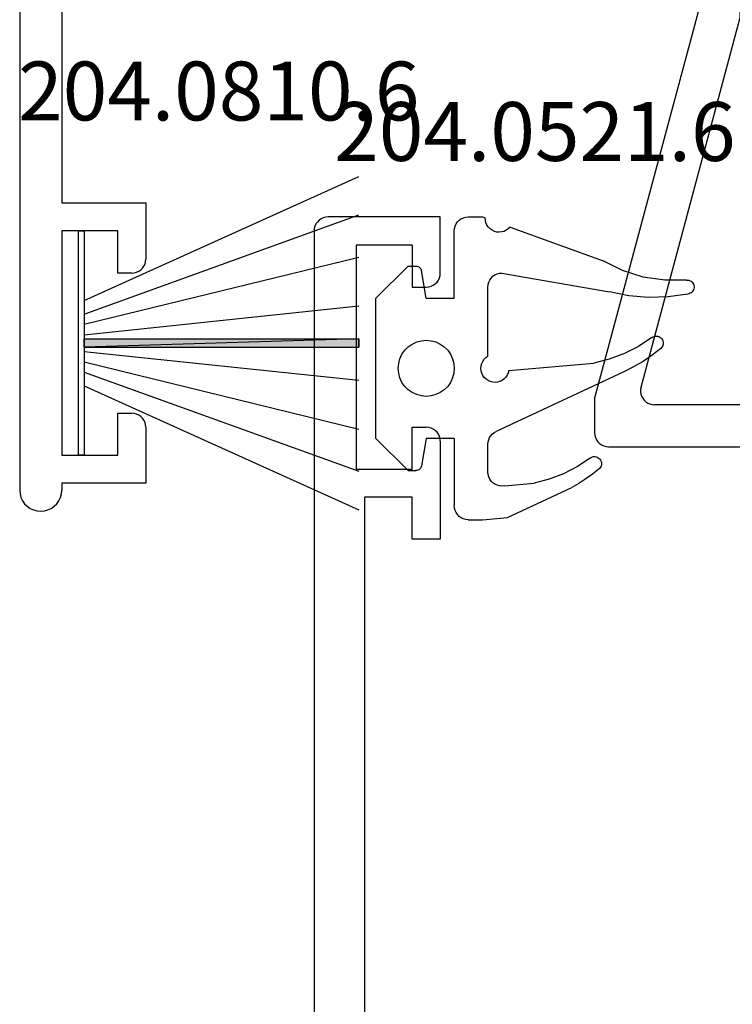
# Model space of a CAD drawing. Units: millimetres. Extents: x 0 to 9364, y -3081 to 980.
# Drawn here: x 9152 to 9177, y -610 to -575 of the extents above; entities that cross this region are included whole.
import ezdxf
from ezdxf.enums import TextEntityAlignment as Align

# ---------------------------------------------------------------- set-up
doc = ezdxf.new("R2010")
doc.units = ezdxf.units.MM
for name, color, linetype in [('CrossSectionsGums', 1, 'Continuous'), ('CrossSectionsProfils', 7, 'Continuous'), ('CrossSectionsTexts', 3, 'Continuous')]:
    doc.layers.add(name, color=color, linetype=linetype)
doc.styles.get("Standard").update_dxf_attribs({"font": 'complex.shx', "height": 60})

# ---------------------------------------------------------------- blocks, each defined once
blk = doc.blocks.new('12_46022_X', base_point=(712.053, 105.698))
at = {"layer": 'CrossSectionsProfils'}
for p, q in [((722.62, 105.448), (722.583, 105.369)), ((722.67, 105.519), (722.62, 105.448)), ((722.731, 105.581), (722.67, 105.519)), ((722.803, 105.631), (722.731, 105.581)), ((722.882, 105.668), (722.803, 105.631)), ((722.966, 105.69), (722.882, 105.668)), ((723.053, 105.698), (722.966, 105.69)), ((723.053, 105.698), (723.253, 105.698)), ((723.34, 105.69), (723.253, 105.698)), ((723.424, 105.668), (723.34, 105.69)), ((723.503, 105.631), (723.424, 105.668)), ((723.574, 105.581), (723.503, 105.631)), ((723.636, 105.519), (723.574, 105.581)), ((723.686, 105.448), (723.636, 105.519)), ((723.723, 105.369), (723.686, 105.448)), ((746.32, 105.448), (746.283, 105.369)), ((746.37, 105.519), (746.32, 105.448)), ((746.431, 105.581), (746.37, 105.519)), ((746.503, 105.631), (746.431, 105.581)), ((746.582, 105.668), (746.503, 105.631)), ((746.666, 105.69), (746.582, 105.668)), ((746.753, 105.698), (746.666, 105.69)), ((746.953, 105.698), (746.753, 105.698)), ((747.04, 105.69), (746.953, 105.698)), ((747.124, 105.668), (747.04, 105.69)), ((747.203, 105.631), (747.124, 105.668)), ((747.274, 105.581), (747.203, 105.631)), ((747.336, 105.519), (747.274, 105.581)), ((747.386, 105.448), (747.336, 105.519)), ((747.423, 105.369), (747.386, 105.448)), ((722.56, 105.285), (722.553, 105.198)), ((722.553, 105.198), (722.553, 103.198)), ((722.583, 105.369), (722.56, 105.285)), ((723.745, 105.285), (723.723, 105.369)), ((723.753, 105.198), (723.745, 105.285)), ((723.753, 105.198), (723.753, 103.198)), ((746.26, 105.285), (746.253, 105.198)), ((746.253, 105.198), (746.253, 103.198)), ((746.283, 105.369), (746.26, 105.285)), ((747.445, 105.285), (747.423, 105.369)), ((747.453, 105.198), (747.445, 105.285)), ((747.453, 105.198), (747.453, 103.198)), ((715.753, 103.198), (715.753, 100.714)), ((722.553, 103.198), (715.753, 103.198)), ((723.753, 103.198), (746.253, 103.198)), ((747.453, 103.198), (748.453, 103.198)), ((748.453, 101.698), (748.453, 103.198)), ((717.253, 100.516), (717.253, 101.698)), ((717.253, 101.698), (746.953, 101.698)), ((746.953, 101.698), (746.953, 100.198)), ((750.953, 101.698), (748.453, 101.698)), ((750.953, 101.698), (750.953, 85.198)), ((715.753, 100.714), (712.053, 86.934)), ((713.712, 87.328), (717.253, 100.516)), ((746.953, 100.198), (749.453, 100.198)), ((749.453, 100.198), (749.453, 94.498)), ((728.153, 94.498), (720.453, 94.498)), ((720.453, 94.498), (720.453, 91.844)), ((728.153, 91.844), (728.153, 94.498)), ((741.853, 94.498), (741.853, 91.844)), ((749.453, 94.498), (741.853, 94.498)), ((722.253, 92.698), (722.253, 90.768)), ((726.353, 92.698), (722.253, 92.698)), ((726.353, 92.698), (726.353, 90.768)), ((743.653, 92.698), (743.653, 90.768)), ((747.753, 92.698), (743.653, 92.698)), ((747.753, 92.698), (747.753, 90.768)), ((720.453, 91.844), (720.042, 91.439)), ((728.564, 91.439), (728.153, 91.844)), ((741.853, 91.844), (741.442, 91.439)), ((720.042, 91.439), (719.708, 90.97)), ((728.898, 90.97), (728.564, 91.439)), ((741.442, 91.439), (741.108, 90.97)), ((719.708, 90.97), (719.46, 90.449)), ((722.007, 90.695), (721.777, 90.582)), ((722.253, 90.768), (722.007, 90.695)), ((726.599, 90.695), (726.353, 90.768)), ((726.829, 90.582), (726.599, 90.695)), ((729.146, 90.449), (728.898, 90.97)), ((741.108, 90.97), (740.86, 90.449)), ((743.407, 90.695), (743.177, 90.582)), ((743.653, 90.768), (743.407, 90.695)), ((747.999, 90.695), (747.753, 90.768)), ((748.229, 90.582), (747.999, 90.695)), ((719.46, 90.449), (719.307, 89.894)), ((721.57, 90.431), (721.391, 90.247)), ((721.777, 90.582), (721.57, 90.431)), ((727.036, 90.431), (726.829, 90.582)), ((727.215, 90.247), (727.036, 90.431)), ((729.299, 89.894), (729.146, 90.449)), ((740.86, 90.449), (740.707, 89.894)), ((742.97, 90.431), (742.791, 90.247)), ((743.177, 90.582), (742.97, 90.431)), ((748.436, 90.431), (748.229, 90.582)), ((748.615, 90.247), (748.436, 90.431)), ((721.246, 90.035), (721.14, 89.802)), ((721.391, 90.247), (721.246, 90.035)), ((727.359, 90.035), (727.215, 90.247)), ((727.466, 89.802), (727.359, 90.035)), ((742.646, 90.035), (742.54, 89.802)), ((742.791, 90.247), (742.646, 90.035)), ((748.759, 90.035), (748.615, 90.247)), ((748.866, 89.802), (748.759, 90.035)), ((719.307, 89.894), (719.253, 89.32)), ((721.14, 89.802), (721.075, 89.554)), ((727.531, 89.554), (727.466, 89.802)), ((729.353, 89.32), (729.299, 89.894)), ((740.707, 89.894), (740.653, 89.32)), ((742.54, 89.802), (742.475, 89.554)), ((748.931, 89.554), (748.866, 89.802)), ((719.253, 89.32), (719.3, 88.745)), ((721.075, 89.554), (721.053, 89.298)), ((721.053, 89.298), (721.075, 89.043)), ((727.553, 89.298), (727.531, 89.554)), ((727.531, 89.043), (727.553, 89.298)), ((729.306, 88.745), (729.353, 89.32)), ((740.653, 89.32), (740.7, 88.745)), ((742.475, 89.554), (742.453, 89.298)), ((742.453, 89.298), (742.475, 89.043)), ((748.953, 89.298), (748.931, 89.554)), ((748.931, 89.043), (748.953, 89.298)), ((721.075, 89.043), (721.14, 88.795)), ((727.466, 88.795), (727.531, 89.043)), ((742.475, 89.043), (742.54, 88.795)), ((748.866, 88.795), (748.931, 89.043)), ((719.3, 88.745), (719.445, 88.187)), ((721.14, 88.795), (721.246, 88.561)), ((721.246, 88.561), (721.391, 88.349)), ((727.215, 88.349), (727.359, 88.561)), ((727.359, 88.561), (727.466, 88.795)), ((729.16, 88.187), (729.306, 88.745)), ((740.7, 88.745), (740.845, 88.187)), ((742.54, 88.795), (742.646, 88.561)), ((742.646, 88.561), (742.791, 88.349)), ((748.615, 88.349), (748.759, 88.561)), ((748.759, 88.561), (748.866, 88.795)), ((719.445, 88.187), (719.686, 87.664)), ((721.391, 88.349), (721.57, 88.165)), ((727.036, 88.165), (727.215, 88.349)), ((728.92, 87.664), (729.16, 88.187)), ((740.845, 88.187), (741.086, 87.664)), ((742.791, 88.349), (742.97, 88.165)), ((748.436, 88.165), (748.615, 88.349)), ((721.57, 88.165), (721.777, 88.014)), ((721.777, 88.014), (722.007, 87.901)), ((722.007, 87.901), (722.253, 87.828)), ((726.353, 87.828), (726.599, 87.901)), ((726.599, 87.901), (726.829, 88.014)), ((726.829, 88.014), (727.036, 88.165)), ((742.97, 88.165), (743.177, 88.014)), ((743.177, 88.014), (743.407, 87.901)), ((743.407, 87.901), (743.653, 87.828)), ((747.753, 87.828), (747.999, 87.901)), ((747.999, 87.901), (748.229, 88.014)), ((748.229, 88.014), (748.436, 88.165)), ((719.686, 87.664), (720.014, 87.19)), ((722.253, 87.828), (722.253, 86.198)), ((726.353, 87.828), (726.353, 86.198)), ((728.592, 87.19), (728.92, 87.664)), ((741.086, 87.664), (741.414, 87.19)), ((743.653, 87.828), (743.653, 86.198)), ((747.753, 87.828), (747.753, 86.198)), ((713.697, 87.246), (713.696, 87.163)), ((713.696, 87.163), (713.709, 87.08)), ((713.712, 87.328), (713.697, 87.246)), ((720.044, 87.147), (720.014, 87.19)), ((720.066, 87.099), (720.044, 87.147)), ((728.562, 87.147), (728.54, 87.099)), ((728.592, 87.19), (728.562, 87.147)), ((741.444, 87.147), (741.414, 87.19)), ((741.466, 87.099), (741.444, 87.147)), ((712.053, 86.934), (712.053, 85.698)), ((713.709, 87.08), (713.735, 87.001)), ((713.735, 87.001), (713.774, 86.928)), ((713.774, 86.928), (713.825, 86.862)), ((713.825, 86.862), (713.885, 86.805)), ((713.885, 86.805), (713.955, 86.759)), ((719.976, 86.768), (720.013, 86.805)), ((720.013, 86.805), (720.043, 86.847)), ((720.043, 86.847), (720.065, 86.895)), ((720.065, 86.895), (720.079, 86.945)), ((720.079, 87.049), (720.066, 87.099)), ((720.083, 86.997), (720.079, 87.049)), ((720.079, 86.945), (720.083, 86.997)), ((728.527, 87.049), (728.522, 86.997)), ((728.522, 86.997), (728.527, 86.945)), ((728.54, 87.099), (728.527, 87.049)), ((728.527, 86.945), (728.541, 86.895)), ((728.541, 86.895), (728.563, 86.847)), ((728.563, 86.847), (728.593, 86.805)), ((728.593, 86.805), (728.63, 86.768)), ((741.376, 86.768), (741.413, 86.805)), ((741.413, 86.805), (741.443, 86.847)), ((741.443, 86.847), (741.465, 86.895)), ((741.465, 86.895), (741.479, 86.945)), ((741.479, 87.049), (741.466, 87.099)), ((741.483, 86.997), (741.479, 87.049)), ((741.479, 86.945), (741.483, 86.997)), ((713.955, 86.759), (714.031, 86.726)), ((714.031, 86.726), (714.112, 86.705)), ((714.112, 86.705), (714.195, 86.698)), ((719.783, 86.698), (714.195, 86.698)), ((719.783, 86.698), (719.835, 86.703)), ((719.835, 86.703), (719.886, 86.716)), ((719.886, 86.716), (719.933, 86.738)), ((719.933, 86.738), (719.976, 86.768)), ((728.63, 86.768), (728.673, 86.738)), ((728.673, 86.738), (728.72, 86.716)), ((728.72, 86.716), (728.77, 86.703)), ((728.77, 86.703), (728.822, 86.698)), ((741.183, 86.698), (728.822, 86.698)), ((741.183, 86.698), (741.235, 86.703)), ((741.235, 86.703), (741.286, 86.716)), ((741.286, 86.716), (741.333, 86.738)), ((741.333, 86.738), (741.376, 86.768)), ((722.238, 86.024), (722.253, 86.198)), ((726.353, 86.198), (726.368, 86.024)), ((743.638, 86.024), (743.653, 86.198)), ((747.753, 86.198), (747.768, 86.024)), ((722.119, 85.698), (722.193, 85.856)), ((722.193, 85.856), (722.238, 86.024)), ((726.368, 86.024), (726.413, 85.856)), ((726.413, 85.856), (726.487, 85.698)), ((743.519, 85.698), (743.593, 85.856)), ((743.593, 85.856), (743.638, 86.024)), ((747.768, 86.024), (747.813, 85.856)), ((747.813, 85.856), (747.887, 85.698)), ((712.053, 85.698), (712.06, 85.611)), ((712.06, 85.611), (712.083, 85.527)), ((712.083, 85.527), (712.12, 85.448)), ((712.12, 85.448), (712.17, 85.377)), ((712.17, 85.377), (712.231, 85.315)), ((721.753, 85.332), (721.896, 85.432)), ((721.896, 85.432), (722.019, 85.555)), ((722.019, 85.555), (722.119, 85.698)), ((726.487, 85.698), (726.587, 85.555)), ((726.587, 85.555), (726.71, 85.432)), ((726.71, 85.432), (726.853, 85.332)), ((734.703, 85.198), (735.003, 85.498)), ((735.303, 85.198), (735.003, 85.498)), ((743.153, 85.332), (743.296, 85.432)), ((743.296, 85.432), (743.419, 85.555)), ((743.419, 85.555), (743.519, 85.698)), ((747.887, 85.698), (747.987, 85.555)), ((747.987, 85.555), (748.11, 85.432)), ((748.11, 85.432), (748.253, 85.332)), ((712.231, 85.315), (712.303, 85.265)), ((712.303, 85.265), (712.382, 85.228)), ((712.382, 85.228), (712.466, 85.206)), ((712.466, 85.206), (712.553, 85.198)), ((712.553, 85.198), (721.253, 85.198)), ((721.253, 85.198), (721.427, 85.213)), ((721.427, 85.213), (721.595, 85.258)), ((721.595, 85.258), (721.753, 85.332)), ((726.853, 85.332), (727.011, 85.258)), ((727.011, 85.258), (727.179, 85.213)), ((727.179, 85.213), (727.353, 85.198)), ((727.353, 85.198), (734.703, 85.198)), ((742.653, 85.198), (735.303, 85.198)), ((742.653, 85.198), (742.827, 85.213)), ((742.827, 85.213), (742.995, 85.258)), ((742.995, 85.258), (743.153, 85.332)), ((748.253, 85.332), (748.411, 85.258)), ((748.411, 85.258), (748.579, 85.213)), ((748.579, 85.213), (748.753, 85.198)), ((750.953, 85.198), (748.753, 85.198))]:
    blk.add_line(p, q, dxfattribs=at)
blk = doc.blocks.new('12_87050_X', base_point=(1504.615, 3657.031))
at = {"layer": 'CrossSectionsProfils'}
for p, q in [((1504.615, 3646.117), (1504.615, 3608.281)), ((1506.115, 3646.241), (1506.115, 3618.531)), ((1506.115, 3618.531), (1509.115, 3618.531)), ((1509.115, 3618.531), (1509.115, 3616.531)), ((1508.115, 3617.531), (1506.115, 3617.531)), ((1506.115, 3617.531), (1506.115, 3609.531)), ((1508.115, 3616.031), (1508.115, 3617.531)), ((1509.107, 3616.445), (1509.115, 3616.531)), ((1508.865, 3616.098), (1508.936, 3616.148)), ((1508.936, 3616.148), (1508.998, 3616.21)), ((1508.998, 3616.21), (1509.048, 3616.281)), ((1509.048, 3616.281), (1509.084, 3616.36)), ((1509.084, 3616.36), (1509.107, 3616.445)), ((1508.615, 3616.031), (1508.115, 3616.031)), ((1508.615, 3616.031), (1508.701, 3616.039)), ((1508.701, 3616.039), (1508.786, 3616.062)), ((1508.786, 3616.062), (1508.865, 3616.098)), ((1508.115, 3609.531), (1508.115, 3611.031)), ((1508.115, 3611.031), (1508.615, 3611.031)), ((1508.701, 3611.024), (1508.615, 3611.031)), ((1508.786, 3611.001), (1508.701, 3611.024)), ((1508.865, 3610.964), (1508.786, 3611.001)), ((1508.936, 3610.914), (1508.865, 3610.964)), ((1508.998, 3610.853), (1508.936, 3610.914)), ((1509.048, 3610.781), (1508.998, 3610.853)), ((1509.084, 3610.702), (1509.048, 3610.781)), ((1509.107, 3610.618), (1509.084, 3610.702)), ((1509.115, 3610.531), (1509.107, 3610.618)), ((1509.115, 3610.531), (1509.115, 3608.531)), ((1506.115, 3609.531), (1508.115, 3609.531)), ((1509.115, 3608.531), (1506.115, 3608.531)), ((1506.115, 3608.531), (1506.115, 3608.281)), ((1504.615, 3608.281), (1504.626, 3608.151)), ((1504.626, 3608.151), (1504.66, 3608.025)), ((1506.069, 3608.025), (1506.103, 3608.151)), ((1506.103, 3608.151), (1506.115, 3608.281)), ((1504.66, 3608.025), (1504.715, 3607.906)), ((1504.715, 3607.906), (1504.79, 3607.799)), ((1504.79, 3607.799), (1504.882, 3607.707)), ((1504.882, 3607.707), (1504.99, 3607.632)), ((1505.74, 3607.632), (1505.847, 3607.707)), ((1505.847, 3607.707), (1505.939, 3607.799)), ((1505.939, 3607.799), (1506.014, 3607.906)), ((1506.014, 3607.906), (1506.069, 3608.025)), ((1504.99, 3607.632), (1505.108, 3607.577)), ((1505.108, 3607.577), (1505.234, 3607.543)), ((1505.234, 3607.543), (1505.365, 3607.531)), ((1505.365, 3607.531), (1505.495, 3607.543)), ((1505.495, 3607.543), (1505.621, 3607.577)), ((1505.621, 3607.577), (1505.74, 3607.632))]:
    blk.add_line(p, q, dxfattribs=at)
blk = doc.blocks.new('204_0810_6_TEXT_9', base_point=(-158.4, -586.5))
at = {"layer": 'CrossSectionsTexts'}
blk.add_text('204.0810.6', height=2.1, dxfattribs=at).set_placement((-153.4, -578.555), align=Align.CENTER)
blk = doc.blocks.new('204_0810_6', base_point=(1905.674, 1464.394))
at = {"layer": 'CrossSectionsGums'}
for points in [[(1905.524, 1464.194), (1905.524, 1454.394), (1905.824, 1454.394), (1905.824, 1454.394)], [(1905.524, 1464.194), (1905.824, 1464.194), (1905.824, 1454.394), (1905.824, 1454.394)]]:
    blk.add_hatch(color=256, dxfattribs=at).paths.add_polyline_path(points, flags=0)
at = {"layer": 'CrossSectionsGums', "color": 252, "true_color": 0x848484}
for p, q in [((1901.674, 1464.394), (1909.674, 1464.394)), ((1901.674, 1464.194), (1901.674, 1464.394)), ((1909.674, 1464.394), (1909.674, 1464.194)), ((1904.155, 1464.194), (1899.729, 1454.394)), ((1904.639, 1464.194), (1901.1, 1454.394)), ((1909.674, 1464.194), (1901.674, 1464.194)), ((1905.004, 1464.194), (1902.606, 1454.394)), ((1905.373, 1464.194), (1904.346, 1454.394)), ((1905.524, 1464.194), (1905.524, 1454.394)), ((1905.524, 1464.194), (1905.524, 1454.394)), ((1905.824, 1464.194), (1905.824, 1454.394)), ((1905.824, 1464.194), (1905.824, 1454.394)), ((1905.974, 1464.194), (1907.002, 1454.394)), ((1906.344, 1464.194), (1908.741, 1454.394)), ((1906.708, 1464.194), (1910.248, 1454.394)), ((1907.192, 1464.194), (1911.619, 1454.394)), ((1905.824, 1454.394), (1905.524, 1454.394))]:
    blk.add_line(p, q, dxfattribs=at)
at = {"layer": 'CrossSectionsGums', "color": 7, "flags": 128}
for points in [[(1905.524, 1464.194), (1905.524, 1454.394), (1905.824, 1454.394), (1905.824, 1454.394)], [(1905.524, 1464.194), (1905.824, 1464.194), (1905.824, 1454.394), (1905.824, 1454.394)]]:
    blk.add_lwpolyline(points, close=True, dxfattribs=at)
blk = doc.blocks.new('12_37103_X', base_point=(128.01, 1028.997))
at = {"layer": 'CrossSectionsProfils'}
for p, q in [((127.51, 1094.997), (50.01, 1094.997)), ((127.596, 1094.989), (127.51, 1094.997)), ((127.681, 1094.967), (127.596, 1094.989)), ((127.76, 1094.93), (127.681, 1094.967)), ((127.831, 1094.88), (127.76, 1094.93)), ((127.893, 1094.818), (127.831, 1094.88)), ((127.943, 1094.747), (127.893, 1094.818)), ((127.979, 1094.668), (127.943, 1094.747)), ((128.002, 1094.584), (127.979, 1094.668)), ((128.01, 1094.497), (128.002, 1094.584)), ((128.01, 1090.497), (128.01, 1094.497)), ((127.01, 1093.497), (119.01, 1093.497)), ((119.01, 1093.497), (119.01, 1091.497)), ((127.01, 1091.497), (127.01, 1093.497)), ((118.01, 1093.197), (97.51, 1093.197)), ((118.01, 1091.497), (118.01, 1093.197)), ((116.51, 1090.497), (116.51, 1091.497)), ((116.51, 1091.497), (118.01, 1091.497)), ((119.01, 1091.497), (120.51, 1091.497)), ((120.51, 1091.497), (120.51, 1090.997)), ((125.51, 1091.497), (125.51, 1090.997)), ((127.01, 1091.497), (125.51, 1091.497)), ((120.479, 1090.826), (120.502, 1090.91)), ((120.502, 1090.91), (120.51, 1090.997)), ((125.51, 1090.997), (125.517, 1090.91)), ((125.517, 1090.91), (125.54, 1090.826)), ((120.01, 1090.497), (116.51, 1090.497)), ((120.01, 1090.497), (120.096, 1090.504)), ((120.096, 1090.504), (120.181, 1090.527)), ((120.181, 1090.527), (120.26, 1090.564)), ((120.26, 1090.564), (120.331, 1090.614)), ((120.331, 1090.614), (120.393, 1090.675)), ((120.393, 1090.675), (120.443, 1090.747)), ((120.443, 1090.747), (120.479, 1090.826)), ((125.54, 1090.826), (125.576, 1090.747)), ((125.576, 1090.747), (125.626, 1090.675)), ((125.626, 1090.675), (125.688, 1090.614)), ((125.688, 1090.614), (125.76, 1090.564)), ((125.76, 1090.564), (125.838, 1090.527)), ((125.838, 1090.527), (125.923, 1090.504)), ((125.923, 1090.504), (126.01, 1090.497)), ((126.01, 1090.497), (128.01, 1090.497))]:
    blk.add_line(p, q, dxfattribs=at)
blk = doc.blocks.new('204_0521_6_TEXT_9', base_point=(-145, -587.4))
at = {"layer": 'CrossSectionsTexts'}
blk.add_text('204.0521.6', height=2.1, dxfattribs=at).set_placement((-142.125, -580), align=Align.CENTER)
blk = doc.blocks.new('204_0521_6', base_point=(2768.772, 1461.038))
at = {"layer": 'CrossSectionsGums'}
for p, q in [((2766.272, 1463.838), (2765.122, 1462.688)), ((2771.272, 1463.838), (2766.272, 1463.838)), ((2771.272, 1463.838), (2772.422, 1462.688)), ((2768.272, 1462.904), (2768.129, 1462.804)), ((2768.43, 1462.977), (2768.272, 1462.904)), ((2768.598, 1463.022), (2768.43, 1462.977)), ((2768.772, 1463.038), (2768.598, 1463.022)), ((2768.945, 1463.022), (2768.772, 1463.038)), ((2769.114, 1462.977), (2768.945, 1463.022)), ((2769.272, 1462.904), (2769.114, 1462.977)), ((2769.415, 1462.804), (2769.272, 1462.904)), ((2765.122, 1462.688), (2765.122, 1462.408)), ((2767.906, 1462.538), (2767.832, 1462.38)), ((2768.006, 1462.68), (2767.906, 1462.538)), ((2768.129, 1462.804), (2768.006, 1462.68)), ((2769.538, 1462.68), (2769.415, 1462.804)), ((2769.638, 1462.538), (2769.538, 1462.68)), ((2769.711, 1462.38), (2769.638, 1462.538)), ((2772.422, 1462.688), (2772.422, 1462.408)), ((2765.122, 1462.408), (2765.125, 1462.373)), ((2765.125, 1462.373), (2765.134, 1462.34)), ((2765.134, 1462.34), (2765.149, 1462.308)), ((2765.149, 1462.308), (2765.169, 1462.28)), ((2765.169, 1462.28), (2765.193, 1462.255)), ((2765.193, 1462.255), (2765.222, 1462.235)), ((2765.222, 1462.235), (2765.253, 1462.22)), ((2765.253, 1462.22), (2765.287, 1462.211)), ((2766.272, 1462.038), (2765.287, 1462.211)), ((2767.787, 1462.211), (2767.772, 1462.038)), ((2767.832, 1462.38), (2767.787, 1462.211)), ((2769.757, 1462.211), (2769.711, 1462.38)), ((2769.772, 1462.038), (2769.757, 1462.211)), ((2771.272, 1462.038), (2772.257, 1462.211)), ((2772.257, 1462.211), (2772.29, 1462.22)), ((2772.29, 1462.22), (2772.322, 1462.235)), ((2772.322, 1462.235), (2772.35, 1462.255)), ((2772.35, 1462.255), (2772.375, 1462.28)), ((2772.375, 1462.28), (2772.395, 1462.308)), ((2772.395, 1462.308), (2772.41, 1462.34)), ((2772.41, 1462.34), (2772.419, 1462.373)), ((2772.419, 1462.373), (2772.422, 1462.408)), ((2766.272, 1462.038), (2766.272, 1461.038)), ((2767.772, 1462.038), (2767.787, 1461.864)), ((2767.787, 1461.864), (2767.832, 1461.696)), ((2769.711, 1461.696), (2769.757, 1461.864)), ((2769.757, 1461.864), (2769.772, 1462.038)), ((2771.272, 1461.038), (2771.272, 1462.038)), ((2767.832, 1461.696), (2767.906, 1461.538)), ((2767.906, 1461.538), (2768.006, 1461.395)), ((2769.538, 1461.395), (2769.638, 1461.538)), ((2769.638, 1461.538), (2769.711, 1461.696)), ((2768.006, 1461.395), (2768.129, 1461.272)), ((2768.129, 1461.272), (2768.272, 1461.172)), ((2768.272, 1461.172), (2768.43, 1461.098)), ((2769.114, 1461.098), (2769.272, 1461.172)), ((2769.272, 1461.172), (2769.415, 1461.272)), ((2769.415, 1461.272), (2769.538, 1461.395)), ((2763.439, 1460.788), (2763.402, 1460.709)), ((2763.489, 1460.859), (2763.439, 1460.788)), ((2763.55, 1460.921), (2763.489, 1460.859)), ((2763.622, 1460.971), (2763.55, 1460.921)), ((2763.701, 1461.007), (2763.622, 1460.971)), ((2763.785, 1461.03), (2763.701, 1461.007)), ((2763.872, 1461.038), (2763.785, 1461.03)), ((2766.272, 1461.038), (2763.872, 1461.038)), ((2768.43, 1461.098), (2768.598, 1461.053)), ((2768.598, 1461.053), (2768.772, 1461.038)), ((2768.772, 1461.038), (2768.945, 1461.053)), ((2768.945, 1461.053), (2769.114, 1461.098)), ((2771.272, 1461.038), (2773.672, 1461.038)), ((2773.759, 1461.03), (2773.672, 1461.038)), ((2773.843, 1461.007), (2773.759, 1461.03)), ((2773.922, 1460.971), (2773.843, 1461.007)), ((2773.993, 1460.921), (2773.922, 1460.971)), ((2774.055, 1460.859), (2773.993, 1460.921)), ((2774.105, 1460.788), (2774.055, 1460.859)), ((2774.142, 1460.709), (2774.105, 1460.788)), ((2763.379, 1460.624), (2763.372, 1460.538)), ((2763.372, 1460.538), (2763.372, 1460.038)), ((2763.402, 1460.709), (2763.379, 1460.624)), ((2774.164, 1460.624), (2774.142, 1460.709)), ((2774.172, 1460.538), (2774.164, 1460.624)), ((2774.172, 1460.538), (2774.172, 1460.038)), ((2768.687, 1460.08), (2768.602, 1460.058)), ((2768.774, 1460.088), (2768.687, 1460.08)), ((2768.861, 1460.08), (2768.774, 1460.088)), ((2768.946, 1460.056), (2768.861, 1460.08)), ((2763.372, 1460.038), (2763.408, 1459.938)), ((2763.496, 1459.931), (2763.408, 1459.938)), ((2763.582, 1459.909), (2763.496, 1459.931)), ((2763.662, 1459.873), (2763.582, 1459.909)), ((2763.734, 1459.823), (2763.662, 1459.873)), ((2763.797, 1459.761), (2763.734, 1459.823)), ((2763.848, 1459.688), (2763.797, 1459.761)), ((2765.622, 1459.771), (2765.55, 1459.721)), ((2765.701, 1459.807), (2765.622, 1459.771)), ((2765.785, 1459.83), (2765.701, 1459.807)), ((2765.872, 1459.838), (2765.785, 1459.83)), ((2768.339, 1459.838), (2765.872, 1459.838)), ((2768.389, 1459.909), (2768.339, 1459.838)), ((2768.451, 1459.971), (2768.389, 1459.909)), ((2768.523, 1460.021), (2768.451, 1459.971)), ((2768.602, 1460.058), (2768.523, 1460.021)), ((2769.025, 1460.019), (2768.946, 1460.056)), ((2769.096, 1459.968), (2769.025, 1460.019)), ((2769.157, 1459.906), (2769.096, 1459.968)), ((2769.207, 1459.834), (2769.157, 1459.906)), ((2769.243, 1459.754), (2769.207, 1459.834)), ((2769.265, 1459.669), (2769.243, 1459.754)), ((2771.176, 1459.736), (2771.116, 1459.682)), ((2771.244, 1459.78), (2771.176, 1459.736)), ((2771.319, 1459.812), (2771.244, 1459.78)), ((2771.397, 1459.831), (2771.319, 1459.812)), ((2771.478, 1459.838), (2771.397, 1459.831)), ((2772.472, 1459.838), (2771.478, 1459.838)), ((2772.559, 1459.83), (2772.472, 1459.838)), ((2772.643, 1459.807), (2772.559, 1459.83)), ((2772.722, 1459.771), (2772.643, 1459.807)), ((2772.793, 1459.721), (2772.722, 1459.771)), ((2774.172, 1460.038), (2774.093, 1459.138)), ((2763.885, 1459.609), (2763.848, 1459.688)), ((2763.908, 1459.523), (2763.885, 1459.609)), ((2763.907, 1459.348), (2763.915, 1459.436)), ((2763.915, 1459.436), (2763.908, 1459.523)), ((2765.379, 1459.424), (2765.372, 1459.338)), ((2765.402, 1459.509), (2765.379, 1459.424)), ((2765.439, 1459.588), (2765.402, 1459.509)), ((2765.489, 1459.659), (2765.439, 1459.588)), ((2765.55, 1459.721), (2765.489, 1459.659)), ((2768.9, 1454.992), (2771.025, 1459.549)), ((2769.202, 1459.332), (2769.24, 1459.411)), ((2769.24, 1459.411), (2769.263, 1459.495)), ((2769.263, 1459.495), (2769.272, 1459.582)), ((2769.272, 1459.582), (2769.265, 1459.669)), ((2771.065, 1459.619), (2771.025, 1459.549)), ((2771.116, 1459.682), (2771.065, 1459.619)), ((2772.855, 1459.659), (2772.793, 1459.721)), ((2772.905, 1459.588), (2772.855, 1459.659)), ((2772.942, 1459.509), (2772.905, 1459.588)), ((2772.964, 1459.424), (2772.942, 1459.509)), ((2772.972, 1459.338), (2772.964, 1459.424)), ((2763.731, 1459.05), (2763.794, 1459.112)), ((2763.731, 1459.05), (2764.939, 1455.732)), ((2763.794, 1459.112), (2763.846, 1459.183)), ((2763.846, 1459.183), (2763.884, 1459.263)), ((2763.884, 1459.263), (2763.907, 1459.348)), ((2765.372, 1459.338), (2766.048, 1455.503)), ((2768.85, 1459.094), (2768.585, 1456.064)), ((2768.85, 1459.094), (2768.935, 1459.115)), ((2768.935, 1459.115), (2769.015, 1459.151)), ((2769.015, 1459.151), (2769.088, 1459.2)), ((2769.088, 1459.2), (2769.15, 1459.261)), ((2769.15, 1459.261), (2769.202, 1459.332)), ((2772.964, 1459.251), (2772.872, 1458.194)), ((2772.964, 1459.251), (2772.972, 1459.338)), ((2774.093, 1459.138), (2773.024, 1456.844)), ((2772.732, 1457.658), (2772.872, 1458.194)), ((2772.533, 1457.141), (2772.732, 1457.658)), ((2772.279, 1456.649), (2772.533, 1457.141)), ((2771.972, 1456.188), (2772.279, 1456.649)), ((2772.717, 1456.345), (2772.877, 1456.591)), ((2772.877, 1456.591), (2773.024, 1456.844)), ((2772.546, 1456.107), (2772.717, 1456.345)), ((2768.448, 1455.509), (2768.585, 1456.064)), ((2771.924, 1456.07), (2771.922, 1456.027)), ((2771.922, 1456.027), (2771.928, 1455.984)), ((2771.933, 1456.112), (2771.924, 1456.07)), ((2771.928, 1455.984), (2771.94, 1455.943)), ((2771.949, 1456.151), (2771.933, 1456.112)), ((2771.94, 1455.943), (2771.96, 1455.905)), ((2771.972, 1456.188), (2771.949, 1456.151)), ((2771.96, 1455.905), (2771.985, 1455.871)), ((2771.985, 1455.871), (2772.017, 1455.842)), ((2772.333, 1455.847), (2772.364, 1455.877)), ((2772.364, 1455.877), (2772.546, 1456.107)), ((2765.282, 1455.037), (2764.939, 1455.732)), ((2768.248, 1454.973), (2768.448, 1455.509)), ((2772.017, 1455.842), (2772.052, 1455.818)), ((2772.052, 1455.818), (2772.092, 1455.801)), ((2772.092, 1455.801), (2772.133, 1455.791)), ((2772.133, 1455.791), (2772.176, 1455.788)), ((2772.176, 1455.788), (2772.218, 1455.792)), ((2772.218, 1455.792), (2772.26, 1455.804)), ((2772.26, 1455.804), (2772.298, 1455.822)), ((2772.298, 1455.822), (2772.333, 1455.847)), ((2766.19, 1454.812), (2766.048, 1455.503)), ((2765.514, 1454.297), (2765.282, 1455.037)), ((2766.249, 1454.11), (2766.19, 1454.812)), ((2767.988, 1454.464), (2768.248, 1454.973)), ((2768.723, 1454.643), (2768.9, 1454.992)), ((2767.672, 1453.988), (2767.988, 1454.464)), ((2768.524, 1454.307), (2768.723, 1454.643)), ((2765.628, 1453.53), (2765.514, 1454.297)), ((2766.226, 1453.405), (2766.249, 1454.11)), ((2768.304, 1453.985), (2768.524, 1454.307)), ((2767.624, 1453.87), (2767.622, 1453.827)), ((2767.622, 1453.827), (2767.628, 1453.784)), ((2767.633, 1453.912), (2767.624, 1453.87)), ((2767.628, 1453.784), (2767.64, 1453.743)), ((2767.649, 1453.951), (2767.633, 1453.912)), ((2767.672, 1453.988), (2767.649, 1453.951)), ((2768.064, 1453.677), (2768.304, 1453.985)), ((2765.622, 1452.754), (2765.628, 1453.53)), ((2766.12, 1452.707), (2766.226, 1453.405)), ((2767.64, 1453.743), (2767.66, 1453.705)), ((2767.66, 1453.705), (2767.685, 1453.671)), ((2767.685, 1453.671), (2767.717, 1453.642)), ((2767.717, 1453.642), (2767.752, 1453.618)), ((2767.752, 1453.618), (2767.792, 1453.601)), ((2767.792, 1453.601), (2767.833, 1453.591)), ((2767.833, 1453.591), (2767.876, 1453.588)), ((2767.876, 1453.588), (2767.918, 1453.592)), ((2767.918, 1453.592), (2767.96, 1453.604)), ((2767.96, 1453.604), (2767.998, 1453.622)), ((2767.998, 1453.622), (2768.033, 1453.647)), ((2768.033, 1453.647), (2768.064, 1453.677)), ((2765.622, 1452.754), (2765.623, 1452.712)), ((2765.623, 1452.712), (2765.631, 1452.67)), ((2766.111, 1452.666), (2766.12, 1452.707)), ((2765.631, 1452.67), (2765.646, 1452.629)), ((2765.646, 1452.629), (2765.668, 1452.593)), ((2765.668, 1452.593), (2765.696, 1452.56)), ((2765.696, 1452.56), (2765.729, 1452.532)), ((2765.729, 1452.532), (2765.766, 1452.511)), ((2765.766, 1452.511), (2765.806, 1452.496)), ((2765.806, 1452.496), (2765.848, 1452.489)), ((2765.848, 1452.489), (2765.891, 1452.488)), ((2765.891, 1452.488), (2765.933, 1452.495)), ((2765.933, 1452.495), (2765.974, 1452.509)), ((2765.974, 1452.509), (2766.011, 1452.53)), ((2766.011, 1452.53), (2766.045, 1452.557)), ((2766.045, 1452.557), (2766.073, 1452.589)), ((2766.073, 1452.589), (2766.095, 1452.626)), ((2766.095, 1452.626), (2766.111, 1452.666))]:
    blk.add_line(p, q, dxfattribs=at)
blk = doc.blocks.new('CS_10VERT3', base_point=(0, -520))
at = {"layer": 'CrossSectionsGums', "rotation": 90.00000000000001}
blk.add_blockref('204_0810_6', (-158.4, -586.5), dxfattribs=at)
at = {"layer": 'CrossSectionsGums', "yscale": -1, "rotation": 270}
blk.add_blockref('204_0521_6', (-145, -587.4), dxfattribs=at)
at = {"layer": 'CrossSectionsProfils'}
for name, p in [('12_87050_X', (-160.5, -543)), ('12_46022_X', (-140, -569.7))]:
    blk.add_blockref(name, p, dxfattribs=at)
at = {"layer": 'CrossSectionsProfils', "rotation": 90.00000000000001}
blk.add_blockref('12_37103_X', (-84, -582), dxfattribs=at)
at = {"layer": 'CrossSectionsTexts'}
for name, p in [('204_0810_6_TEXT_9', (-158.4, -586.5)), ('204_0521_6_TEXT_9', (-145, -587.4))]:
    blk.add_blockref(name, p, dxfattribs=at)

msp = doc.modelspace()

# ---------------------------------------------------------------- block references
msp.add_blockref('CS_10VERT3', (9312, -520))
at = {"layer": 'CrossSectionsGums', "rotation": 90.00000000000001}
msp.add_blockref('204_0810_6', (9153.6, -586.5), dxfattribs=at)
at = {"layer": 'CrossSectionsGums', "yscale": -1, "rotation": 270}
msp.add_blockref('204_0521_6', (9167, -587.4), dxfattribs=at)
at = {"layer": 'CrossSectionsProfils'}
for name, p in [('12_87050_X', (9151.5, -543)), ('12_46022_X', (9172, -569.7))]:
    msp.add_blockref(name, p, dxfattribs=at)
at = {"layer": 'CrossSectionsProfils', "rotation": 90.00000000000001}
msp.add_blockref('12_37103_X', (9228, -582), dxfattribs=at)
at = {"layer": 'CrossSectionsTexts'}
for name, p in [('204_0810_6_TEXT_9', (9153.6, -586.5)), ('204_0521_6_TEXT_9', (9167, -587.4))]:
    msp.add_blockref(name, p, dxfattribs=at)

doc.saveas('drawing.dxf')
